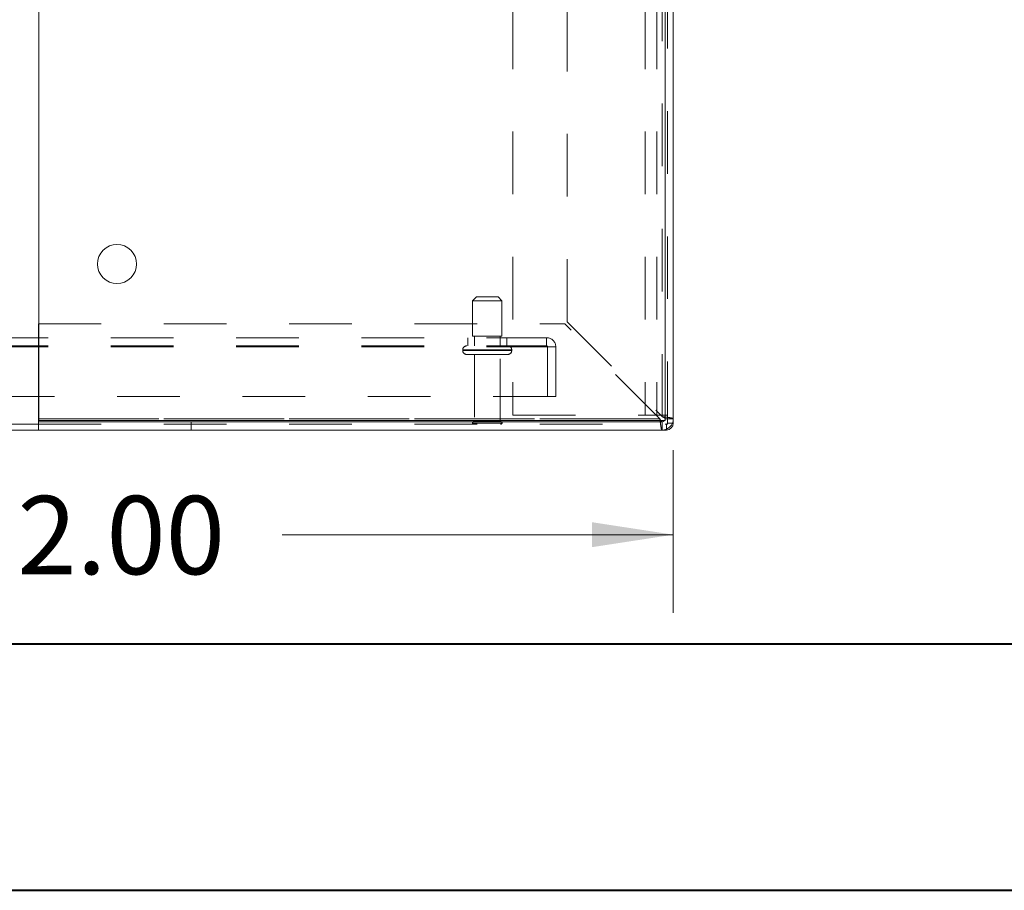
# Model space of a CAD drawing. Units: inches. Extents: x 0 to 23.4, y 0 to 16.5.
# Drawn here: x 6.9 to 8.5, y 0 to 1.4 of the extents above; entities that cross this region are included whole.
import ezdxf

# ---------------------------------------------------------------- set-up
doc = ezdxf.new("R2010")
doc.units = ezdxf.units.IN
doc.header["$MEASUREMENT"] = 0
doc.linetypes.add('HIDDEN', pattern=[0.075, 0.05, -0.025])
doc.styles.add('SLDTEXTSTYLE0', font='TXT', dxfattribs={"width": 0.75})
doc.dimstyles.new('SLDDIMSTYLE0', dxfattribs={"dimtxt": 0.125, "dimasz": 0.13, "dimexe": 0, "dimexo": 0.0625, "dimgap": 0.03125, "dimtad": 0, "dimtih": 1, "dimtoh": 1, "dimlfac": 8, "dimrnd": 1e-09, "dimzin": 4, "dimdsep": 46, "dimtxsty": 'SLDTEXTSTYLE0', "dimsah": 1, "dimcen": 0.09, "dimadec": 0, "dimazin": 1, "dimtfac": 1, "dimtofl": 0, "dimtmove": 0, "dimatfit": 3, "dimfxl": 1, "dimfrac": 2, "dimtolj": 1, "dimtzin": 12, "dimarcsym": 0})

# ---------------------------------------------------------------- blocks, each defined once
blk = doc.blocks.new('_D_10')
at = {"color": 7, "linetype": 'Continuous', "lineweight": 0}
for p, q in [((7.9889, 0.7116), (7.9889, 0.4515)), ((6.4889, 0.5765), (6.8473, 0.5765)), ((7.9889, 0.5765), (7.3645, 0.5765))]:
    blk.add_line(p, q, dxfattribs=at)
for points in [[(6.4889, 0.5765), (6.6189, 0.5565), (6.6189, 0.5965)], [(7.9889, 0.5765), (7.8589, 0.5965), (7.8589, 0.5565)]]:
    blk.add_solid(points, dxfattribs=at)
at = {"color": 7, "linetype": 'Continuous', "lineweight": 0, "insert": (6.8473, 0.6384, 0.0005), "char_height": 0.125, "attachment_point": 1, "style": 'SLDTEXTSTYLE0'}
blk.add_mtext('12.00', dxfattribs=at)

msp = doc.modelspace()

# ---------------------------------------------------------------- linework, layer by layer
at = {"color": 7, "linetype": 'HIDDEN', "lineweight": 0}
for p, q in [((7.97952, 0.75306), (7.97952, 2.23438)), ((7.73264, 2.22028), (7.73264, 0.76716)), ((7.94402, 2.22028), (7.94402, 0.76716)), ((7.96277, 2.22028), (7.96277, 0.76716)), ((7.97098, 0.76507), (7.97098, 2.22236)), ((7.81948, 0.91657), (7.81948, 2.07086)), ((7.67479, 0.95618), (7.66854, 0.94993)), ((7.66854, 0.94993), (7.71542, 0.94993)), ((7.66854, 0.94993), (7.66854, 0.89368)), ((7.67479, 0.95618), (7.70917, 0.95618)), ((7.71542, 0.94993), (7.70917, 0.95618)), ((7.71542, 0.89368), (7.71542, 0.94993)), ((6.97586, 0.91309), (7.816, 0.91309)), ((7.9675, 0.76159), (7.816, 0.91309)), ((7.81948, 0.91657), (7.97098, 0.76507)), ((3.69098, 0.89106), (7.78673, 0.89106)), ((7.66073, 0.89106), (7.66073, 0.87806)), ((7.66854, 0.89368), (7.71542, 0.89368)), ((7.67136, 0.89368), (7.67136, 0.87806)), ((7.71261, 0.87806), (7.71261, 0.89368)), ((7.72323, 0.87806), (7.72323, 0.89106)), ((7.78673, 0.87643), (7.78673, 0.89106)), ((3.69098, 0.87806), (7.78673, 0.87806)), ((3.69098, 0.87643), (7.78673, 0.87643)), ((7.65292, 0.87181), (7.73084, 0.87181)), ((7.65292, 0.87181), (7.65292, 0.87068)), ((7.65292, 0.87068), (7.73084, 0.87068)), ((7.65294, 0.87181), (7.73094, 0.87181)), ((7.65294, 0.87068), (7.73094, 0.87068)), ((7.73104, 0.87181), (7.65308, 0.87181)), ((7.73104, 0.87068), (7.65308, 0.87068)), ((7.73104, 0.87068), (7.73104, 0.87181)), ((7.78673, 0.87643), (7.80136, 0.87643)), ((7.78836, 0.79731), (7.78836, 0.87643)), ((7.80136, 0.87643), (7.80136, 0.79731)), ((7.65917, 0.86443), (7.72479, 0.86443)), ((7.67136, 0.86443), (7.67136, 0.75756)), ((7.71261, 0.75756), (7.71261, 0.86443)), ((7.80136, 0.79731), (3.67636, 0.79731)), ((6.97573, 0.76159), (7.9675, 0.76159)), ((7.9675, 0.76159), (6.97586, 0.76159)), ((7.21933, 0.75672), (7.21933, 0.74372)), ((7.67136, 0.75756), (7.71261, 0.75756)), ((7.73264, 0.76716), (7.94402, 0.76716)), ((7.94402, 0.76716), (7.96277, 0.76716)), ((7.97952, 0.76716), (7.96277, 0.76716)), ((7.97098, 0.75672), (7.97098, 0.74372)), ((7.97586, 0.76159), (7.98886, 0.76159)), ((7.97952, 0.75468), (7.98886, 0.75468)), ((7.97952, 0.75468), (7.98747, 0.75468)), ((6.97573, 0.75306), (7.97952, 0.75306)), ((7.66823, 0.75443), (7.71573, 0.75443)), ((7.97789, 0.75306), (7.97789, 0.74372)), ((7.97789, 0.75306), (7.97789, 0.74511))]:
    msp.add_line(p, q, dxfattribs=at)
at = {"color": 7, "linetype": 'Continuous', "lineweight": 15}
for p, q in [((6.97586, 0.75884), (6.97586, 2.22859)), ((7.97586, 2.22859), (7.97586, 0.75884)), ((7.97586, 0.76159), (7.97586, 2.22584)), ((7.98886, 0.76159), (7.98886, 2.22584)), ((6.97573, 0.76159), (6.97573, 0.91309)), ((6.97573, 0.91309), (6.97586, 0.91309)), ((6.97573, 0.75672), (6.97573, 0.76159)), ((6.97573, 0.74372), (6.97573, 0.75672)), ((7.97098, 0.75672), (6.97573, 0.75672)), ((7.97586, 0.75884), (6.97586, 0.75884)), ((7.97098, 0.75672), (7.97098, 0.74372)), ((7.97586, 0.76159), (7.98886, 0.76159)), ((7.98886, 0.76159), (7.98886, 0.75468)), ((4.50198, 0.75306), (6.97573, 0.75306)), ((4.50198, 0.74372), (6.97573, 0.74372)), ((7.97098, 0.74372), (6.97573, 0.74372)), ((7.97098, 0.74372), (7.97789, 0.74372))]:
    msp.add_line(p, q, dxfattribs=at)
at = {"color": 8, "linetype": 'Continuous', "lineweight": 15}
for p, q in [((6.97586, 0.76159), (6.97573, 0.76159)), ((7.98747, 0.75468), (7.98886, 0.75468)), ((7.97789, 0.74511), (7.97789, 0.74372))]:
    msp.add_line(p, q, dxfattribs=at)
at = {"color": 7, "linetype": 'Continuous', "lineweight": 40}
for p, q in [((0.98736, 0.40216), (22.99523, 0.40216)), ((0.0031, 0.00846), (23.38893, 0.00846))]:
    msp.add_line(p, q, dxfattribs=at)
at = {"color": 7, "linetype": 'Continuous', "lineweight": 15}
msp.add_circle((7.10086, 1.00884), 0.03125, dxfattribs=at)
at = {"color": 7, "linetype": 'HIDDEN', "lineweight": 0}
for centre, radius, start, end in [((7.78673, 0.87643), 0.01463, 0, 90), ((7.65917, 0.87181), 0.00625, 90, 180), ((7.65917, 0.87068), 0.00625, 180, 270), ((7.72479, 0.87181), 0.00625, 0, 90), ((7.72479, 0.87068), 0.00625, 270, 0), ((7.78673, 0.87643), 0.00163, 0, 90), ((7.67136, 0.75443), 0.00313, 90, 180), ((7.71261, 0.75443), 0.00313, 0, 90), ((7.97789, 0.75468), 0.00163, 270, 0), ((7.67082, 0.75618), 0.00313, 214.0558, 270), ((7.71314, 0.75618), 0.00313, 270, 325.9442)]:
    msp.add_arc(centre, radius, start, end, dxfattribs=at)
at = {"color": 7, "linetype": 'Continuous', "lineweight": 15}
for centre, radius, end in [((7.97098, 0.76159), 0.01788, 360), ((7.97098, 0.76159), 0.00488, 0), ((7.97789, 0.75468), 0.01096, 0)]:
    msp.add_arc(centre, radius, 270, end, dxfattribs=at)
at = {"color": 7, "linetype": 'HIDDEN', "lineweight": 0}
for points in [[(7.9675, 0.76159), (7.96779, 0.75925), (7.96837, 0.75457), (7.96924, 0.74866), (7.97011, 0.74452), (7.97069, 0.74399), (7.97098, 0.74372)], [(7.98886, 0.76159), (7.98859, 0.76188), (7.98805, 0.76246), (7.98392, 0.76333), (7.97801, 0.7642), (7.97332, 0.76478), (7.97098, 0.76507)], [(7.97586, 0.76159), (7.97578, 0.76188), (7.97564, 0.76246), (7.97451, 0.76333), (7.9729, 0.7642), (7.97162, 0.76478), (7.97098, 0.76507)]]:
    msp.add_open_spline(points, degree=3, dxfattribs=at)
msp.add_open_spline([(7.9675, 0.76159), (7.96779, 0.76094), (7.96824, 0.75992), (7.9687, 0.75913), (7.96886, 0.75884)], degree=3, knots=[0, 0, 0, 0, 0.6413525, 1, 1, 1, 1], dxfattribs=at)
at = {"color": 7, "linetype": 'Continuous', "lineweight": 15}
msp.add_open_spline([(7.96886, 0.75884), (7.96899, 0.7586), (7.9694, 0.75781), (7.97011, 0.75695), (7.97069, 0.7568), (7.97098, 0.75672)], degree=3, knots=[0, 0, 0, 0, 0.1805949, 0.5902974, 1, 1, 1, 1], dxfattribs=at)

# ---------------------------------------------------------------- dimensions: what is measured, and where the dimension line sits
at = {"color": 7, "linetype": 'Continuous', "lineweight": 0}
dim = msp.add_linear_dim(base=(7.98886, 0.57647), p1=(6.48886, 0.51402), p2=(7.98886, 0.76159), dimstyle='SLDDIMSTYLE0', dxfattribs=at)
dim.commit()
dim.dimension.update_dxf_attribs({"geometry": '_D_10', "text_midpoint": (7.10594, 0.57647), "dimtype": 160})

doc.saveas('drawing.dxf')
